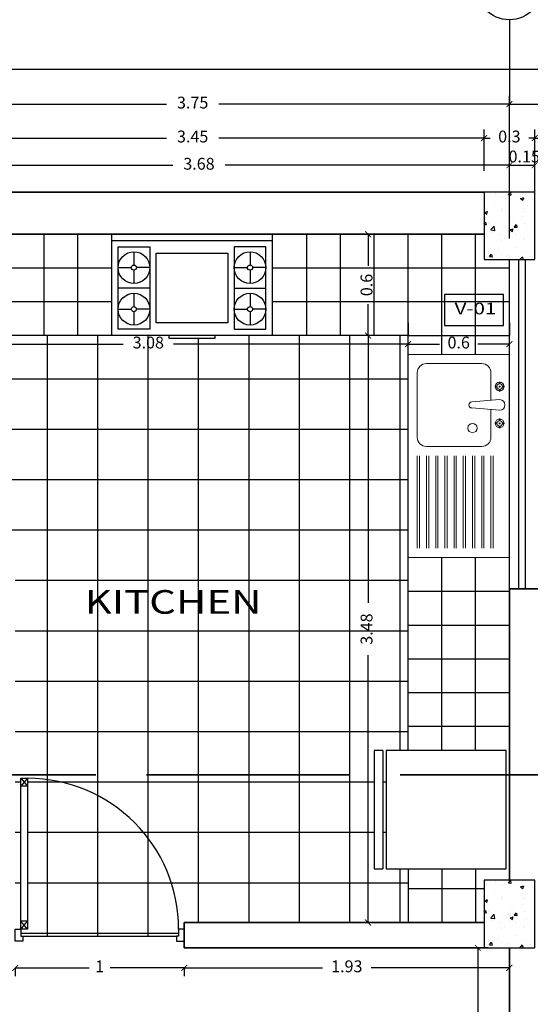
# Model space of a CAD drawing. Units: millimetres. Extents: x 243.1 to 306.7, y 127.4 to 194.5.
# Drawn here: x 294.5 to 297.5, y 162.1 to 168 of the extents above; entities that cross this region are included whole.
import ezdxf
from ezdxf.enums import TextEntityAlignment as Align

# ---------------------------------------------------------------- set-up
doc = ezdxf.new("R2010")
doc.units = ezdxf.units.MM
doc.linetypes.add('ACAD_ISO02W100', pattern=[15, 12, -3])
for name, color, linetype in [('columnas', 210, 'Continuous'), ('ejes', 180, 'Continuous'), ('PISOS', 40, 'Continuous'), ('PLUMA 0.2', 3, 'Continuous'), ('Pluma 02', 2, 'Continuous'), ('PLUMA 08', 200, 'Continuous'), ('PLUMA1', 230, 'Continuous'), ('PLUMA2', 7, 'Continuous'), ('TEXTO', 84, 'Continuous'), ('TEXTURA', 1, 'Continuous')]:
    doc.layers.add(name, color=color, linetype=linetype)
for name, color, linetype, lineweight in [('cotas interi', 185, 'Continuous', 15), ('EQUIPAMIENTO', 2, 'Continuous', 20), ('MUROS', 8, 'Continuous', 35)]:
    doc.layers.add(name, color=color, linetype=linetype, lineweight=lineweight)
doc.styles.add('RR', font='stylu.ttf', dxfattribs={"width": 1.3, "height": 0.25})
doc.dimstyles.new('CLINICA', dxfattribs={"dimscale": 0.5, "dimtxt": 0.14, "dimasz": 0.07, "dimexe": 0.1, "dimexo": 0.25, "dimgap": 0.1, "dimtad": 0, "dimdsep": 46, "dimtxsty": 'Standard', "dimblk": 'ARCHTICK', "dimcen": 0.1, "dimclrd": 1, "dimclre": 1, "dimclrt": 84, "dimadec": 0, "dimazin": 0, "dimtfac": 1, "dimtmove": 0, "dimatfit": 3, "dimldrblk": 'ARCHTICK', "dimfxl": 1, "dimarcsym": 0})
pattern_1 = [(0, (-67.6424, 128.2449), (0, 0.29845), []), (90, (-67.6424, 128.2449), (-0.29845, 2e-17), [])]

# ---------------------------------------------------------------- blocks, each defined once
blk = doc.blocks.new('_ArchTick')
at = {"layer": 'PLUMA 0.2', "color": 0, "lineweight": -2, "const_width": 0.15}
blk.add_lwpolyline([(-0.5, -0.5), (0.5, 0.5)], dxfattribs=at)
blk = doc.blocks.new('*D788')
at = {"layer": 'Defpoints', "color": 0, "transparency": 16777216}
for p in [(304.7608, 167.681), (283.2593, 166.9547), (304.7608, 166.9547)]:
    blk.add_point(p, dxfattribs=at)
at = {"layer": 'PLUMA 08', "color": 1, "lineweight": -2, "transparency": 16777216}
for p, q in [((283.2593, 167.0797), (283.2593, 167.731)), ((304.7608, 167.0797), (304.7608, 167.731)), ((283.2593, 167.681), (293.8667, 167.681)), ((304.7608, 167.681), (294.1534, 167.681))]:
    blk.add_line(p, q, dxfattribs=at)
at = {"layer": 'PLUMA 08', "color": 1, "lineweight": -2, "transparency": 16777216, "xscale": 0.035, "yscale": 0.035, "zscale": 0.035, "rotation": 180}
blk.add_blockref('_ArchTick', (283.2593, 167.681), dxfattribs=at)
at = {"layer": 'PLUMA 08', "color": 1, "lineweight": -2, "transparency": 16777216, "xscale": 0.035, "yscale": 0.035, "zscale": 0.035}
blk.add_blockref('_ArchTick', (304.7608, 167.681), dxfattribs=at)
at = {"layer": 'PLUMA 08', "color": 84, "transparency": 16777216, "insert": (294.0101, 167.681), "char_height": 0.07, "attachment_point": 5}
blk.add_mtext('21.5', dxfattribs=at)
blk = doc.blocks.new('*D760')
at = {"layer": 'cotas interi', "color": 1, "lineweight": -2, "transparency": 16777216}
for p, q in [((293.7358, 166.6797), (293.7358, 167.1634)), ((297.4108, 166.6797), (297.4108, 167.1634)), ((293.7358, 167.1134), (295.4183, 167.1134)), ((297.4108, 167.1134), (295.7283, 167.1134))]:
    blk.add_line(p, q, dxfattribs=at)
at = {"layer": 'Defpoints', "color": 0, "transparency": 16777216}
for p in [(297.4108, 167.1134), (293.7358, 166.5547), (297.4108, 166.5547)]:
    blk.add_point(p, dxfattribs=at)
at = {"layer": 'cotas interi', "color": 1, "lineweight": -2, "transparency": 16777216, "xscale": 0.035, "yscale": 0.035, "zscale": 0.035, "rotation": 180}
blk.add_blockref('_ArchTick', (293.7358, 167.1134), dxfattribs=at)
at = {"layer": 'cotas interi', "color": 1, "lineweight": -2, "transparency": 16777216, "xscale": 0.035, "yscale": 0.035, "zscale": 0.035}
blk.add_blockref('_ArchTick', (297.4108, 167.1134), dxfattribs=at)
at = {"layer": 'cotas interi', "color": 84, "transparency": 16777216, "insert": (295.5733, 167.1134), "char_height": 0.07, "attachment_point": 5}
blk.add_mtext('3.68', dxfattribs=at)
blk = doc.blocks.new('*D761')
at = {"layer": 'cotas interi', "color": 1, "lineweight": -2, "transparency": 16777216}
for p, q in [((293.8108, 167.0797), (293.8108, 167.3248)), ((293.8108, 167.2748), (295.3808, 167.2748)), ((297.2608, 167.2748), (295.6908, 167.2748)), ((297.2608, 167.0797), (297.2608, 167.3248))]:
    blk.add_line(p, q, dxfattribs=at)
at = {"layer": 'Defpoints', "color": 0, "transparency": 16777216}
for p in [(297.2608, 167.2748), (293.8108, 166.9547), (297.2608, 166.9547)]:
    blk.add_point(p, dxfattribs=at)
at = {"layer": 'cotas interi', "color": 1, "lineweight": -2, "transparency": 16777216, "xscale": 0.035, "yscale": 0.035, "zscale": 0.035, "rotation": 180}
blk.add_blockref('_ArchTick', (293.8108, 167.2748), dxfattribs=at)
at = {"layer": 'cotas interi', "color": 1, "lineweight": -2, "transparency": 16777216, "xscale": 0.035, "yscale": 0.035, "zscale": 0.035}
blk.add_blockref('_ArchTick', (297.2608, 167.2748), dxfattribs=at)
at = {"layer": 'cotas interi', "color": 84, "transparency": 16777216, "insert": (295.5358, 167.2748), "char_height": 0.07, "attachment_point": 5}
blk.add_mtext('3.45', dxfattribs=at)
blk = doc.blocks.new('*D762')
at = {"layer": 'cotas interi', "color": 1, "lineweight": -2, "transparency": 16777216}
for p, q in [((293.6608, 167.0797), (293.6608, 167.5256)), ((297.4108, 167.0797), (297.4108, 167.5256)), ((293.6608, 167.4756), (295.3808, 167.4756)), ((297.4108, 167.4756), (295.6908, 167.4756))]:
    blk.add_line(p, q, dxfattribs=at)
at = {"layer": 'Defpoints', "color": 0, "transparency": 16777216}
for p in [(297.4108, 167.4756), (293.6608, 166.9547), (297.4108, 166.9547)]:
    blk.add_point(p, dxfattribs=at)
at = {"layer": 'cotas interi', "color": 1, "lineweight": -2, "transparency": 16777216, "xscale": 0.035, "yscale": 0.035, "zscale": 0.035, "rotation": 180}
blk.add_blockref('_ArchTick', (293.6608, 167.4756), dxfattribs=at)
at = {"layer": 'cotas interi', "color": 1, "lineweight": -2, "transparency": 16777216, "xscale": 0.035, "yscale": 0.035, "zscale": 0.035}
blk.add_blockref('_ArchTick', (297.4108, 167.4756), dxfattribs=at)
at = {"layer": 'cotas interi', "color": 84, "transparency": 16777216, "insert": (295.5358, 167.4756), "char_height": 0.07, "attachment_point": 5}
blk.add_mtext('3.75', dxfattribs=at)
blk = doc.blocks.new('COFOGON')
for p, q in [((0, -0.6), (0, 0)), ((0, 0), (0.95, 0)), ((0.95, 0), (0.95, -0.6)), ((0, -0.0375), (0.95, -0.0375)), ((0.95, -0.6), (0, -0.6))]:
    blk.add_line(p, q)
at = {"color": 9}
for p, q in [((0.0375, -0.075), (0.225, -0.075)), ((0.0375, -0.5625), (0.0375, -0.075)), ((0.1313, -0.1031), (0.1313, -0.1817)), ((0.225, -0.075), (0.225, -0.5625)), ((0.2625, -0.525), (0.2625, -0.1125)), ((0.2625, -0.1125), (0.6875, -0.1125)), ((0.6875, -0.1125), (0.6875, -0.525)), ((0.725, -0.075), (0.725, -0.5625)), ((0.9125, -0.075), (0.725, -0.075)), ((0.8188, -0.1031), (0.8188, -0.1817)), ((0.9125, -0.5625), (0.9125, -0.075)), ((0.0375, -0.1969), (0.1161, -0.1969)), ((0.1313, -0.212), (0.1313, -0.2906)), ((0.225, -0.1969), (0.1464, -0.1969)), ((0.725, -0.1969), (0.8036, -0.1969)), ((0.8188, -0.212), (0.8188, -0.2906)), ((0.9125, -0.1969), (0.8339, -0.1969)), ((0.225, -0.3187), (0.0375, -0.3187)), ((0.1313, -0.3495), (0.1313, -0.4281)), ((0.725, -0.3187), (0.9125, -0.3187)), ((0.8188, -0.3495), (0.8188, -0.4281)), ((0.0375, -0.4432), (0.1161, -0.4432)), ((0.1313, -0.4584), (0.1313, -0.537)), ((0.225, -0.4432), (0.1464, -0.4432)), ((0.725, -0.4432), (0.8036, -0.4432)), ((0.8188, -0.4584), (0.8188, -0.537)), ((0.9125, -0.4432), (0.8339, -0.4432)), ((0.225, -0.5625), (0.0375, -0.5625)), ((0.6875, -0.525), (0.2625, -0.525)), ((0.725, -0.5625), (0.9125, -0.5625)), ((0.3375, -0.6), (0.3375, -0.615)), ((0.3375, -0.615), (0.6125, -0.615)), ((0.6125, -0.615), (0.6125, -0.6))]:
    blk.add_line(p, q, dxfattribs=at)
for centre, radius in [((0.1313, -0.1969), 0.0938), ((0.8188, -0.1969), 0.0938), ((0.1313, -0.1969), 0.0151), ((0.8188, -0.1969), 0.0151), ((0.1313, -0.4432), 0.0938), ((0.8188, -0.4432), 0.0938), ((0.1313, -0.4432), 0.0151), ((0.8188, -0.4432), 0.0151)]:
    blk.add_circle(centre, radius)
blk = doc.blocks.new('P9')
at = {"layer": 'PLUMA1'}
for p, q in [((0.0657, 0.8676), (0.0297, 0.8252)), ((0.0297, 0.8676), (0.0657, 0.8252)), ((0.0657, 0.8252), (0.0297, 0.8252)), ((0.0297, 0.063), (0.0657, 0.1054)), ((0.0657, 0.063), (0.0297, 0.1054)), ((0.0657, 0.1054), (0.0297, 0.1054))]:
    blk.add_line(p, q, dxfattribs=at)
blk.add_arc((0.0657, 0.063), 0.8046, 0, 90, dxfattribs=at)
at = {"layer": 'PLUMA2'}
for points in [[(0.0297, 0.063), (0.0297, 0.8676), (0.0657, 0.8676), (0.0657, 0.063)], [(0, 0.063), (0.0297, 0.063), (0.0297, 0.027), (0.0405, 0.027), (0.0405, 0), (0, 0)], [(0.8703, 0.027), (0.8595, 0.027), (0.8595, 0), (0.9, 0), (0.9, 0.063), (0.8703, 0.063)]]:
    blk.add_lwpolyline(points, close=True, dxfattribs=at)
blk = doc.blocks.new('*D846')
at = {"layer": 'cotas interi', "color": 1, "lineweight": -2, "transparency": 16777216}
for p, q in [((297.4108, 167.0797), (297.4108, 167.5256)), ((300.3608, 167.0797), (300.3608, 167.5256)), ((297.4108, 167.4756), (298.7308, 167.4756)), ((300.3608, 167.4756), (299.0408, 167.4756))]:
    blk.add_line(p, q, dxfattribs=at)
at = {"layer": 'Defpoints', "color": 0, "transparency": 16777216}
for p in [(300.3608, 167.4756), (297.4108, 166.9547), (300.3608, 166.9547)]:
    blk.add_point(p, dxfattribs=at)
at = {"layer": 'cotas interi', "color": 1, "lineweight": -2, "transparency": 16777216, "xscale": 0.035, "yscale": 0.035, "zscale": 0.035, "rotation": 180}
blk.add_blockref('_ArchTick', (297.4108, 167.4756), dxfattribs=at)
at = {"layer": 'cotas interi', "color": 1, "lineweight": -2, "transparency": 16777216, "xscale": 0.035, "yscale": 0.035, "zscale": 0.035}
blk.add_blockref('_ArchTick', (300.3608, 167.4756), dxfattribs=at)
at = {"layer": 'cotas interi', "color": 84, "transparency": 16777216, "insert": (298.8858, 167.4756), "char_height": 0.07, "attachment_point": 5}
blk.add_mtext('2.95', dxfattribs=at)
blk = doc.blocks.new('*D851')
at = {"layer": 'cotas interi', "color": 1, "lineweight": -2, "transparency": 16777216}
for p, q in [((297.4108, 166.6797), (297.4108, 167.1634)), ((297.5608, 166.6797), (297.5608, 167.1634)), ((297.4108, 167.1134), (297.5608, 167.1134))]:
    blk.add_line(p, q, dxfattribs=at)
at = {"layer": 'Defpoints', "color": 0, "transparency": 16777216}
for p in [(297.5608, 167.1134), (297.4108, 166.5547), (297.5608, 166.5547)]:
    blk.add_point(p, dxfattribs=at)
at = {"layer": 'cotas interi', "color": 1, "lineweight": -2, "transparency": 16777216, "xscale": 0.035, "yscale": 0.035, "zscale": 0.035, "rotation": 180}
blk.add_blockref('_ArchTick', (297.4108, 167.1134), dxfattribs=at)
at = {"layer": 'cotas interi', "color": 1, "lineweight": -2, "transparency": 16777216, "xscale": 0.035, "yscale": 0.035, "zscale": 0.035}
blk.add_blockref('_ArchTick', (297.5608, 167.1134), dxfattribs=at)
at = {"layer": 'cotas interi', "color": 84, "transparency": 16777216, "insert": (297.4987, 167.1564), "char_height": 0.07, "attachment_point": 5}
blk.add_mtext('0.15', dxfattribs=at)
blk = doc.blocks.new('*D852')
at = {"layer": 'cotas interi', "color": 1, "lineweight": -2, "transparency": 16777216}
for p, q in [((297.2608, 167.2748), (297.2258, 167.2748)), ((297.2608, 167.0797), (297.2608, 167.3248)), ((297.2608, 167.2748), (297.2967, 167.2748)), ((297.5608, 167.2748), (297.525, 167.2748)), ((297.5608, 167.0797), (297.5608, 167.3248)), ((297.5608, 167.2748), (297.5958, 167.2748))]:
    blk.add_line(p, q, dxfattribs=at)
at = {"layer": 'Defpoints', "color": 0, "transparency": 16777216}
for p in [(297.5608, 167.2748), (297.2608, 166.9547), (297.5608, 166.9547)]:
    blk.add_point(p, dxfattribs=at)
at = {"layer": 'cotas interi', "color": 1, "lineweight": -2, "transparency": 16777216, "xscale": 0.035, "yscale": 0.035, "zscale": 0.035}
blk.add_blockref('_ArchTick', (297.2608, 167.2748), dxfattribs=at)
at = {"layer": 'cotas interi', "color": 1, "lineweight": -2, "transparency": 16777216, "xscale": 0.035, "yscale": 0.035, "zscale": 0.035, "rotation": 180}
blk.add_blockref('_ArchTick', (297.5608, 167.2748), dxfattribs=at)
at = {"layer": 'cotas interi', "color": 84, "transparency": 16777216, "insert": (297.4108, 167.2748), "char_height": 0.07, "attachment_point": 5}
blk.add_mtext('0.3', dxfattribs=at)
blk = doc.blocks.new('LAVADERO')
at = {"color": 250}
for p, q in [((0.7248, -0.0529), (0.7306, -0.0529)), ((0.7277, -0.0558), (0.7277, -0.05)), ((0.9248, -0.0529), (0.9306, -0.0529)), ((0.9277, -0.0558), (0.9277, -0.05)), ((0.05, -0.0879), (0.5522, -0.0879)), ((0.05, -0.1), (0.5522, -0.1)), ((0.05, -0.1), (0.5522, -0.1)), ((0.05, -0.1), (0.5522, -0.1)), ((0.05, -0.1), (0.5522, -0.1)), ((0.05, -0.1379), (0.5522, -0.1379)), ((0.05, -0.15), (0.5522, -0.15)), ((0.05, -0.1879), (0.5522, -0.1879)), ((0.05, -0.2), (0.5522, -0.2)), ((0.05, -0.2379), (0.5522, -0.2379)), ((0.05, -0.25), (0.5522, -0.25)), ((0.05, -0.2879), (0.5522, -0.2879)), ((0.05, -0.3), (0.5522, -0.3)), ((0.05, -0.3379), (0.5522, -0.3379)), ((0.05, -0.35), (0.5522, -0.35)), ((0.05, -0.3879), (0.5522, -0.3879)), ((0.05, -0.4), (0.5522, -0.4)), ((0.05, -0.4379), (0.5522, -0.4379)), ((0.05, -0.45), (0.5522, -0.45)), ((0.05, -0.4879), (0.5522, -0.4879)), ((0.05, -0.5), (0.5522, -0.5))]:
    blk.add_line(p, q, dxfattribs=at)
for points in [[(1.1022, 0), (0, 0)], [(1.1022, 0), (1.1022, -0.55), (0, -0.55), (0, 0)]]:
    blk.add_lwpolyline(points)
for points in [[(0.7421, -0.0558), (0.7521, -0.0558, 0.059545), (0.7521, -0.05), (0.7421, -0.05, 0.301492), (0.7306, -0.0385), (0.7306, -0.0285, 0.059545), (0.7248, -0.0285), (0.7248, -0.0385, 0.301492), (0.7133, -0.05), (0.7033, -0.05, 0.059545), (0.7033, -0.0558), (0.7133, -0.0558, 0.301492), (0.7248, -0.0673), (0.7248, -0.0773, 0.059545), (0.7306, -0.0773), (0.7306, -0.0673, 0.301492)], [(0.8567, -0.0529), (0.8439, -0.2039, -1), (0.8116, -0.2039), (0.7987, -0.0529, -1)], [(0.9421, -0.0558), (0.9521, -0.0558, 0.059545), (0.9521, -0.05), (0.9421, -0.05, 0.301492), (0.9306, -0.0385), (0.9306, -0.0285, 0.059545), (0.9248, -0.0285), (0.9248, -0.0385, 0.301492), (0.9133, -0.05), (0.9033, -0.05, 0.059545), (0.9033, -0.0558), (0.9133, -0.0558, 0.301492), (0.9248, -0.0673), (0.9248, -0.0773, 0.059545), (0.9306, -0.0773), (0.9306, -0.0673, 0.301492)]]:
    blk.add_lwpolyline(points, format="xyb", close=True, dxfattribs=at)
for points in [[(0.7512, -0.05, 0.343419), (0.7306, -0.0295, 0.343419)], [(0.9512, -0.05, 0.343419), (0.9306, -0.0295, 0.343419)]]:
    blk.add_lwpolyline(points, format="xyb", dxfattribs=at)
for points in [[(1.0522, -0.25), (1.0522, -0.45, -0.414214), (1.0022, -0.5), (0.6522, -0.5, -0.414214), (0.6022, -0.45), (0.6022, -0.15, -0.414214), (0.6522, -0.1), (0.8027, -0.1, -0.414214)], [(0.8527, -0.1), (1.0022, -0.1, -0.414214), (1.0522, -0.15), (1.0522, -0.25)]]:
    blk.add_lwpolyline(points, format="xyb")
for centre, radius in [((0.7277, -0.0529), 0.00291), ((0.9277, -0.0529), 0.00291), ((0.7022, -0.2), 0.025)]:
    blk.add_circle(centre, radius, dxfattribs=at)
for centre, radius, start, end in [((0.7277, -0.0529), 0.0236, 97.0931, 172.9069), ((0.7277, -0.0529), 0.0158, 169.3778, 190.6222), ((0.7277, -0.0529), 0.0158, 79.3778, 100.6222), ((0.7277, -0.0529), 0.0158, 349.3778, 10.6222), ((0.9277, -0.0529), 0.0236, 97.0931, 172.9069), ((0.9277, -0.0529), 0.0158, 169.3778, 190.6222), ((0.9277, -0.0529), 0.0158, 79.3778, 100.6222), ((0.9277, -0.0529), 0.0158, 349.3778, 10.6222), ((0.7277, -0.0529), 0.0236, 187.0931, 262.9069), ((0.7277, -0.0529), 0.0158, 259.3778, 280.6222), ((0.7277, -0.0529), 0.0236, 277.0931, 352.9069), ((0.9277, -0.0529), 0.0236, 187.0931, 262.9069), ((0.9277, -0.0529), 0.0158, 259.3778, 280.6222), ((0.9277, -0.0529), 0.0236, 277.0931, 352.9069)]:
    blk.add_arc(centre, radius, start, end, dxfattribs=at)
blk = doc.blocks.new('*D1299')
at = {"layer": 'Defpoints', "color": 0, "transparency": 16777216}
for p in [(294.4858, 162.4797), (295.4858, 162.4797), (295.4858, 162.3611)]:
    blk.add_point(p, dxfattribs=at)
at = {"layer": 'PISOS', "color": 1, "lineweight": -2, "transparency": 16777216}
for p, q in [((294.4858, 162.3611), (294.9242, 162.3611)), ((294.4858, 162.3547), (294.4858, 162.3111)), ((295.4858, 162.3611), (295.0475, 162.3611)), ((295.4858, 162.3547), (295.4858, 162.3111))]:
    blk.add_line(p, q, dxfattribs=at)
at = {"layer": 'PISOS', "color": 1, "lineweight": -2, "transparency": 16777216, "xscale": 0.035, "yscale": 0.035, "zscale": 0.035, "rotation": 180}
blk.add_blockref('_ArchTick', (294.4858, 162.3611), dxfattribs=at)
at = {"layer": 'PISOS', "color": 1, "lineweight": -2, "transparency": 16777216, "xscale": 0.035, "yscale": 0.035, "zscale": 0.035}
blk.add_blockref('_ArchTick', (295.4858, 162.3611), dxfattribs=at)
at = {"layer": 'PISOS', "color": 84, "transparency": 16777216, "insert": (294.9858, 162.3611), "char_height": 0.07, "attachment_point": 5}
blk.add_mtext('1', dxfattribs=at)
blk = doc.blocks.new('*D1300')
at = {"layer": 'Defpoints', "color": 0, "transparency": 16777216}
for p in [(295.4858, 162.4797), (297.4108, 162.4797), (297.4108, 162.3611)]:
    blk.add_point(p, dxfattribs=at)
at = {"layer": 'PISOS', "color": 1, "lineweight": -2, "transparency": 16777216}
for p, q in [((295.4858, 162.3611), (296.305, 162.3611)), ((295.4858, 162.3547), (295.4858, 162.3111)), ((297.4108, 162.3611), (296.5917, 162.3611)), ((297.4108, 162.3547), (297.4108, 162.3111))]:
    blk.add_line(p, q, dxfattribs=at)
at = {"layer": 'PISOS', "color": 1, "lineweight": -2, "transparency": 16777216, "xscale": 0.035, "yscale": 0.035, "zscale": 0.035, "rotation": 180}
blk.add_blockref('_ArchTick', (295.4858, 162.3611), dxfattribs=at)
at = {"layer": 'PISOS', "color": 1, "lineweight": -2, "transparency": 16777216, "xscale": 0.035, "yscale": 0.035, "zscale": 0.035}
blk.add_blockref('_ArchTick', (297.4108, 162.3611), dxfattribs=at)
at = {"layer": 'PISOS', "color": 84, "transparency": 16777216, "insert": (296.4483, 162.3611), "char_height": 0.07, "attachment_point": 5}
blk.add_mtext('1.93', dxfattribs=at)
blk = doc.blocks.new('*D1307')
at = {"layer": 'Defpoints', "color": 0, "transparency": 16777216}
for p in [(293.7358, 166.0547), (296.8108, 166.0547), (296.8108, 166.0547)]:
    blk.add_point(p, dxfattribs=at)
at = {"layer": 'PISOS', "color": 1, "lineweight": -2, "transparency": 16777216}
for p, q in [((296.8108, 166.1797), (296.8108, 166.1047)), ((293.7358, 166.0547), (295.1242, 166.0547)), ((296.8108, 166.0547), (295.4225, 166.0547)), ((293.7358, 165.9297), (293.7358, 166.0047))]:
    blk.add_line(p, q, dxfattribs=at)
at = {"layer": 'PISOS', "color": 1, "lineweight": -2, "transparency": 16777216, "xscale": 0.035, "yscale": 0.035, "zscale": 0.035, "rotation": 180}
blk.add_blockref('_ArchTick', (293.7358, 166.0547), dxfattribs=at)
at = {"layer": 'PISOS', "color": 1, "lineweight": -2, "transparency": 16777216, "xscale": 0.035, "yscale": 0.035, "zscale": 0.035}
blk.add_blockref('_ArchTick', (296.8108, 166.0547), dxfattribs=at)
at = {"layer": 'PISOS', "color": 84, "transparency": 16777216, "insert": (295.2733, 166.0547), "char_height": 0.07, "attachment_point": 5}
blk.add_mtext('3.08', dxfattribs=at)
blk = doc.blocks.new('*D1308')
at = {"layer": 'Defpoints', "color": 0, "transparency": 16777216}
for p in [(296.8108, 166.0547), (297.4108, 166.0547), (297.4108, 166.0547)]:
    blk.add_point(p, dxfattribs=at)
at = {"layer": 'PISOS', "color": 1, "lineweight": -2, "transparency": 16777216}
for p, q in [((296.8108, 166.1797), (296.8108, 166.1047)), ((297.4108, 166.1797), (297.4108, 166.1047)), ((296.8108, 166.0547), (296.9967, 166.0547)), ((297.4108, 166.0547), (297.225, 166.0547))]:
    blk.add_line(p, q, dxfattribs=at)
at = {"layer": 'PISOS', "color": 1, "lineweight": -2, "transparency": 16777216, "xscale": 0.035, "yscale": 0.035, "zscale": 0.035, "rotation": 180}
blk.add_blockref('_ArchTick', (296.8108, 166.0547), dxfattribs=at)
at = {"layer": 'PISOS', "color": 1, "lineweight": -2, "transparency": 16777216, "xscale": 0.035, "yscale": 0.035, "zscale": 0.035}
blk.add_blockref('_ArchTick', (297.4108, 166.0547), dxfattribs=at)
at = {"layer": 'PISOS', "color": 84, "transparency": 16777216, "insert": (297.1108, 166.0547), "char_height": 0.07, "attachment_point": 5}
blk.add_mtext('0.6', dxfattribs=at)
blk = doc.blocks.new('*D1309')
at = {"layer": 'Defpoints', "color": 0, "transparency": 16777216}
for p in [(296.5743, 166.1047), (296.8108, 166.1047), (296.8108, 162.6297)]:
    blk.add_point(p, dxfattribs=at)
at = {"layer": 'PISOS', "color": 1, "lineweight": -2, "transparency": 16777216}
for p, q in [((296.6858, 166.1047), (296.5243, 166.1047)), ((296.5743, 166.1047), (296.5743, 164.5222)), ((296.5743, 162.6297), (296.5743, 164.2122)), ((296.6858, 162.6297), (296.5243, 162.6297))]:
    blk.add_line(p, q, dxfattribs=at)
at = {"layer": 'PISOS', "color": 1, "lineweight": -2, "transparency": 16777216, "xscale": 0.035, "yscale": 0.035, "zscale": 0.035}
for p, rotation in [((296.5743, 166.1047), 90), ((296.5743, 162.6297), 270)]:
    blk.add_blockref('_ArchTick', p, dxfattribs=dict(at, rotation=rotation))
at = {"layer": 'PISOS', "color": 84, "transparency": 16777216, "insert": (296.5743, 164.3672), "char_height": 0.07, "attachment_point": 5, "rotation": 90}
blk.add_mtext('3.48', dxfattribs=at)
blk = doc.blocks.new('*D1310')
at = {"layer": 'Defpoints', "color": 0, "transparency": 16777216}
for p in [(296.5743, 166.7047), (296.5743, 166.7047), (296.8108, 166.1047)]:
    blk.add_point(p, dxfattribs=at)
at = {"layer": 'PISOS', "color": 1, "lineweight": -2, "transparency": 16777216}
for p, q in [((296.4493, 166.7047), (296.5243, 166.7047)), ((296.5743, 166.7047), (296.5743, 166.5189)), ((296.5743, 166.1047), (296.5743, 166.2906)), ((296.6858, 166.1047), (296.5243, 166.1047))]:
    blk.add_line(p, q, dxfattribs=at)
at = {"layer": 'PISOS', "color": 1, "lineweight": -2, "transparency": 16777216, "xscale": 0.035, "yscale": 0.035, "zscale": 0.035}
for p, rotation in [((296.5743, 166.7047), 90), ((296.5743, 166.1047), 270)]:
    blk.add_blockref('_ArchTick', p, dxfattribs=dict(at, rotation=rotation))
at = {"layer": 'PISOS', "color": 84, "transparency": 16777216, "insert": (296.5743, 166.4047), "char_height": 0.07, "attachment_point": 5, "rotation": 90}
blk.add_mtext('0.6', dxfattribs=at)
blk = doc.blocks.new('*D1327')
at = {"layer": 'Defpoints', "color": 0, "transparency": 16777216}
for p in [(297.224, 162.4797), (297.4108, 162.4797), (297.4108, 161.4047)]:
    blk.add_point(p, dxfattribs=at)
at = {"layer": 'PISOS', "color": 1, "lineweight": -2, "transparency": 16777216}
for p, q in [((297.2858, 162.4797), (297.174, 162.4797)), ((297.224, 162.4797), (297.224, 162.0797)), ((297.224, 161.4047), (297.224, 161.8047)), ((297.2858, 161.4047), (297.174, 161.4047))]:
    blk.add_line(p, q, dxfattribs=at)
at = {"layer": 'PISOS', "color": 1, "lineweight": -2, "transparency": 16777216, "xscale": 0.035, "yscale": 0.035, "zscale": 0.035}
for p, rotation in [((297.224, 162.4797), 90), ((297.224, 161.4047), 270)]:
    blk.add_blockref('_ArchTick', p, dxfattribs=dict(at, rotation=rotation))
at = {"layer": 'PISOS', "color": 84, "transparency": 16777216, "insert": (297.224, 161.9422), "char_height": 0.07, "attachment_point": 5, "rotation": 90}
blk.add_mtext('1.08', dxfattribs=at)

msp = doc.modelspace()

# ---------------------------------------------------------------- hatches: boundary and pattern name
at = {"layer": 'PISOS'}
h = msp.add_hatch(dxfattribs=at)
h.set_pattern_fill('NET,_O', color=256, scale=0.094)
h.set_pattern_definition(pattern_1)
h.paths.add_polyline_path([(294.4858, 164.8797), (294.4858, 162.5897), (294.5188, 162.5897), (294.5188, 163.4837), (294.5588, 163.4837, -0.414214), (295.4528, 162.5897), (295.4858, 162.5897), (295.4858, 162.6297), (296.8108, 162.6297), (296.8108, 162.9481), (296.6808, 162.9481), (296.6808, 163.6481), (296.8108, 163.6481), (296.8108, 166.1047), (295.6691, 166.1047), (295.6691, 166.0897), (295.3941, 166.0897), (295.3941, 166.1047), (293.7358, 166.1047), (293.7358, 165.5547), (293.6619, 165.5547), (293.6619, 164.9591), (293.6725, 164.9296, -0.32776), (293.6666, 164.9097), (293.6671, 164.9078), (293.703, 164.9078), (293.703, 164.8797)])
h.paths.add_polyline_path([(296.6108, 163.6481), (296.6108, 162.9481), (296.6608, 162.9481), (296.6608, 163.6481)], flags=17)
h = msp.add_hatch(dxfattribs=at)
h.set_pattern_fill('NET,_O', color=256, scale=0.094)
h.set_pattern_definition(pattern_1)
h.paths.add_polyline_path([(294.5588, 163.4837), (294.5588, 162.5897), (294.5188, 162.5897), (294.5188, 162.5497), (294.5308, 162.5497), (295.4408, 162.5497), (295.4528, 162.5497), (295.4528, 162.5897, 0.414214)])
at = {"layer": 'TEXTURA'}
h = msp.add_hatch(dxfattribs=at)
h.set_pattern_fill('AR-CONC', color=1, scale=0.001, style=0)
h.set_pattern_definition([(50, (-3.55565, -143.95471), (0.18218467, -0.015939086), [0.01905, -0.20955]), (355, (-3.55565, -143.9547), (-0.03524283, 0.19105664), [0.01524, -0.16764]), (100.451, (-3.54047, -143.95604), (0.1469425, 0.17511669), [0.01619, -0.17809]), (46.1842, (-3.55565, -143.9039), (0.27107904, -0.04204233), [0.028575, -0.314325]), (96.6356, (-3.53306, -143.9074), (0.23740423, 0.24742556), [0.024285, -0.267135]), (351.184, (-3.55565, -143.9039), (0.2374046, 0.24742512), [0.02286, -0.25146]), (21, (-3.53025, -143.91661), (0.15161488, -0.10226552), [0.01905, -0.20955]), (326, (-3.53025, -143.9166), (0.06180203, 0.18418797), [0.01524, -0.16764]), (71.4514, (-3.51762, -143.92513), (0.21341649, 0.08192286), [0.01619, -0.17809]), (37.5, (-3.55565, -143.95471), (0.003088603, 0.084555039), [0, -0.165608, 0, -0.17018, 0, -0.168275]), (7.5, (-3.55565, -143.95471), (0.066819663, 0.100180575), [0, -0.097028, 0, -0.161798, 0, -0.064135]), (327.5, (-3.61229, -143.95471), (0.135590595, -0.005728744), [0, -0.0635, 0, -0.19812, 0, -0.26289]), (317.5, (-3.63769, -143.95471), (0.14812918, 0.02542649), [0, -0.08255, 0, -0.131572, 0, -0.18669])])
h.paths.add_polyline_path([(297.2608, 166.5547), (297.5608, 166.5547), (297.5608, 166.9547), (297.2608, 166.9547)])
h = msp.add_hatch(dxfattribs=at)
h.set_pattern_fill('AR-CONC', color=1, scale=0.001, style=0)
h.set_pattern_definition([(50, (-3.55565, -148.02971), (0.18218467, -0.015939086), [0.01905, -0.20955]), (355, (-3.55565, -148.0297), (-0.03524283, 0.19105664), [0.01524, -0.16764]), (100.451, (-3.54047, -148.03104), (0.1469425, 0.17511669), [0.01619, -0.17809]), (46.1842, (-3.55565, -147.9789), (0.27107904, -0.04204233), [0.028575, -0.314325]), (96.6356, (-3.53306, -147.9824), (0.23740423, 0.24742556), [0.024285, -0.267135]), (351.184, (-3.55565, -147.9789), (0.2374046, 0.24742512), [0.02286, -0.25146]), (21, (-3.53025, -147.99161), (0.15161488, -0.10226552), [0.01905, -0.20955]), (326, (-3.53025, -147.9916), (0.06180203, 0.18418797), [0.01524, -0.16764]), (71.4514, (-3.51762, -148.00013), (0.21341649, 0.08192286), [0.01619, -0.17809]), (37.5, (-3.55565, -148.02971), (0.003088603, 0.084555039), [0, -0.165608, 0, -0.17018, 0, -0.168275]), (7.5, (-3.55565, -148.02971), (0.066819663, 0.100180575), [0, -0.097028, 0, -0.161798, 0, -0.064135]), (327.5, (-3.61229, -148.02971), (0.135590595, -0.005728744), [0, -0.0635, 0, -0.19812, 0, -0.26289]), (317.5, (-3.63769, -148.02971), (0.14812918, 0.02542649), [0, -0.08255, 0, -0.131572, 0, -0.18669])])
h.paths.add_polyline_path([(297.2608, 162.4797), (297.5608, 162.4797), (297.5608, 162.8797), (297.2608, 162.8797)])

# ---------------------------------------------------------------- linework, layer by layer
at = {"layer": 'columnas'}
for points in [[(297.2608, 166.5547), (297.5608, 166.5547), (297.5608, 166.9547), (297.2608, 166.9547)], [(297.2608, 162.4797), (297.5608, 162.4797), (297.5608, 162.8797), (297.2608, 162.8797)]]:
    msp.add_lwpolyline(points, close=True, dxfattribs=at)
at = {"layer": 'ejes'}
msp.add_line((297.4108, 167.9756), (297.4108, 167.4756), dxfattribs=at)
msp.add_lwpolyline([(297.0259, 166.1643), (297.3759, 166.1643), (297.3759, 166.3485), (297.0259, 166.3485)], close=True, dxfattribs=at)
msp.add_circle((297.4108, 168.1756), 0.2, dxfattribs=at)
at = {"layer": 'MUROS'}
for p, q in [((297.2608, 166.9547), (288.1108, 166.9547)), ((297.2608, 166.7047), (293.8108, 166.7047)), ((298.0608, 164.6047), (297.4108, 164.6047)), ((297.4108, 164.6047), (297.4108, 162.8797)), ((297.2608, 162.6297), (295.4858, 162.6297)), ((295.4858, 162.6297), (295.4858, 162.4797)), ((297.2608, 162.4797), (295.4858, 162.4797)), ((297.4108, 162.4797), (297.4108, 161.4047))]:
    msp.add_line(p, q, dxfattribs=at)
at = {"layer": 'MUROS', "linetype": 'ACAD_ISO02W100', "ltscale": 0.1}
msp.add_line((283.2634, 163.5031), (306.6954, 163.5031), dxfattribs=at)
at = {"layer": 'PISOS'}
msp.add_line((294.5308, 162.5497), (295.4408, 162.5497), dxfattribs=at)
at = {"layer": 'Pluma 02'}
for p, q in [((297.4108, 164.6047), (297.4108, 166.5547)), ((297.4658, 164.6047), (297.4658, 166.5547)), ((297.5058, 164.6047), (297.5058, 166.5547)), ((296.8108, 166.1047), (293.7358, 166.1047)), ((296.8108, 163.6481), (296.8108, 166.1047)), ((296.6108, 163.6481), (296.6108, 162.9481)), ((296.6608, 163.6481), (296.6108, 163.6481)), ((296.6608, 163.6481), (296.6608, 162.9481)), ((297.3908, 163.6481), (296.6808, 163.6481)), ((296.6808, 163.6481), (296.6808, 162.9481)), ((297.3908, 162.9481), (297.3908, 163.6481)), ((297.4108, 163.0531), (297.4108, 163.5431)), ((296.6108, 162.9481), (296.6608, 162.9481)), ((296.6808, 162.9481), (297.3908, 162.9481)), ((296.8108, 162.9481), (296.8108, 162.6297))]:
    msp.add_line(p, q, dxfattribs=at)
at = {"layer": 'TEXTURA'}
for p, q in [((294.6566, 166.1047), (294.6566, 166.7047)), ((294.8566, 166.1047), (294.8566, 166.7047)), ((296.2108, 166.1047), (296.2108, 166.7047)), ((296.4108, 166.1047), (296.4108, 166.7047)), ((296.6108, 166.1047), (296.6108, 166.7047)), ((296.8108, 166.1047), (296.8108, 166.7047)), ((297.0108, 165.9938), (297.0108, 166.7047)), ((297.2108, 165.9938), (297.2108, 166.7047)), ((295.0566, 166.5047), (293.7358, 166.5047)), ((297.4108, 166.5047), (296.0066, 166.5047)), ((295.0566, 166.3047), (293.7358, 166.3047)), ((297.4108, 166.3047), (296.0066, 166.3047)), ((296.8108, 166.1047), (297.4108, 166.1047)), ((297.0108, 163.6481), (297.0108, 164.7913)), ((297.2108, 163.6481), (297.2108, 164.7913)), ((296.8108, 164.5913), (297.4108, 164.5913)), ((296.8108, 164.3913), (297.4108, 164.3913)), ((296.8108, 164.1913), (297.4108, 164.1913)), ((296.8108, 163.9913), (297.4108, 163.9913)), ((296.8108, 163.7913), (297.4108, 163.7913)), ((297.0108, 162.9481), (297.0108, 162.6297)), ((297.2108, 162.9481), (297.2108, 162.6297)), ((297.2608, 162.8297), (296.8108, 162.8297))]:
    msp.add_line(p, q, dxfattribs=at)

# ---------------------------------------------------------------- block references
at = {"layer": 'EQUIPAMIENTO', "xscale": -1.090909090909236, "yscale": 1.090909090909236, "zscale": 1.090909090909223, "rotation": 270}
msp.add_blockref('LAVADERO', (297.4108, 164.7913), dxfattribs=at)
at = {"layer": 'Pluma 02'}
msp.add_blockref('COFOGON', (295.0566, 166.7047), dxfattribs=at)
at = {"layer": 'Pluma 02', "xscale": 1.111111111111143, "yscale": 1.111111111111143, "zscale": 1.111111111111143}
msp.add_blockref('P9', (294.4858, 162.5197), dxfattribs=at)

# ---------------------------------------------------------------- texts
at = {"layer": 'TEXTO', "style": 'RR', "width": 1.3}
for s, height, p in [('V-01', 0.06872, (297.2101, 166.2653)), ('KITCHEN', 0.14, (295.4201, 164.5279))]:
    msp.add_text(s, height=height, dxfattribs=at).set_placement(p, align=Align.MIDDLE_CENTER)

# ---------------------------------------------------------------- dimensions: what is measured, and where the dimension line sits
at = {"layer": 'cotas interi'}
for base, p1, p2, picture, middle in [((297.4108, 167.4756), (293.6608, 166.9547), (297.4108, 166.9547), '*D762', (295.5358, 167.4756)), ((300.3608, 167.4756), (297.4108, 166.9547), (300.3608, 166.9547), '*D846', (298.8858, 167.4756)), ((297.2608, 167.2748), (293.8108, 166.9547), (297.2608, 166.9547), '*D761', (295.5358, 167.2748)), ((297.5608, 167.2748), (297.2608, 166.9547), (297.5608, 166.9547), '*D852', (297.4108, 167.2748)), ((297.4108420261, 167.1133648211), (293.7358420261, 166.5547245324), (297.4108420261, 166.5547245324), '*D760', (295.5733420261, 167.1133648211))]:
    dim = msp.add_linear_dim(base=base, p1=p1, p2=p2, dimstyle='CLINICA', override={"dimtmove": 1}, dxfattribs=at)
    dim.commit()
    dim.dimension.update_dxf_attribs({"geometry": picture, "text_midpoint": middle})
dim = msp.add_linear_dim(base=(297.5608, 167.1134), p1=(297.4108, 166.5547), p2=(297.5608, 166.5547), dimstyle='CLINICA', override={"dimtmove": 1}, dxfattribs=at)
dim.commit()
dim.dimension.update_dxf_attribs({"geometry": '*D851', "text_midpoint": (297.4987, 167.1564), "dimtype": 160})
at = {"layer": 'PISOS'}
for base, p1, p2, picture, middle in [((296.5743, 166.7047), (296.8108, 166.1047), (296.5743, 166.7047), '*D1310', (296.5743, 166.4047)), ((297.2239663231, 162.4797245324), (297.4108420261, 161.4047245324), (297.4108420261, 162.4797245324), '*D1327', (297.2239663231, 161.9422245324))]:
    dim = msp.add_linear_dim(base=base, p1=p1, p2=p2, angle=90, dimstyle='CLINICA', override={"dimtmove": 1}, dxfattribs=at)
    dim.commit()
    dim.dimension.update_dxf_attribs({"geometry": picture, "text_midpoint": middle})
dim = msp.add_linear_dim(base=(296.8108420261, 166.0547245324), p1=(293.7358420261, 166.0547245324), p2=(296.8108420261, 166.0547245324), dimstyle='CLINICA', dxfattribs=at)
dim.commit()
dim.dimension.update_dxf_attribs({"geometry": '*D1307', "text_midpoint": (295.2733420261, 166.0547245324)})
for base, p1, p2, picture, middle in [((297.4108, 166.0547), (296.8108, 166.0547), (297.4108, 166.0547), '*D1308', (297.1108, 166.0547)), ((295.4858, 162.3611), (294.4858, 162.4797), (295.4858, 162.4797), '*D1299', (294.9858, 162.3611)), ((297.4108420261, 162.361131949), (295.4858420261, 162.4797245324), (297.4108420261, 162.4797245324), '*D1300', (296.4483420261, 162.361131949))]:
    dim = msp.add_linear_dim(base=base, p1=p1, p2=p2, dimstyle='CLINICA', override={"dimtmove": 1}, dxfattribs=at)
    dim.commit()
    dim.dimension.update_dxf_attribs({"geometry": picture, "text_midpoint": middle})
dim = msp.add_linear_dim(base=(296.5742884156, 166.1047245324), p1=(296.8108420261, 162.6297245324), p2=(296.8108420261, 166.1047245324), angle=90, dimstyle='CLINICA', dxfattribs=at)
dim.commit()
dim.dimension.update_dxf_attribs({"geometry": '*D1309', "text_midpoint": (296.5742884156, 164.3672245324)})
at = {"layer": 'PLUMA 08'}
dim = msp.add_linear_dim(base=(304.7608, 167.681), p1=(283.2593, 166.9547), p2=(304.7608, 166.9547), dimstyle='CLINICA', dxfattribs=at)
dim.commit()
dim.dimension.update_dxf_attribs({"geometry": '*D788', "text_midpoint": (294.0101, 167.681)})

doc.saveas('drawing.dxf')
